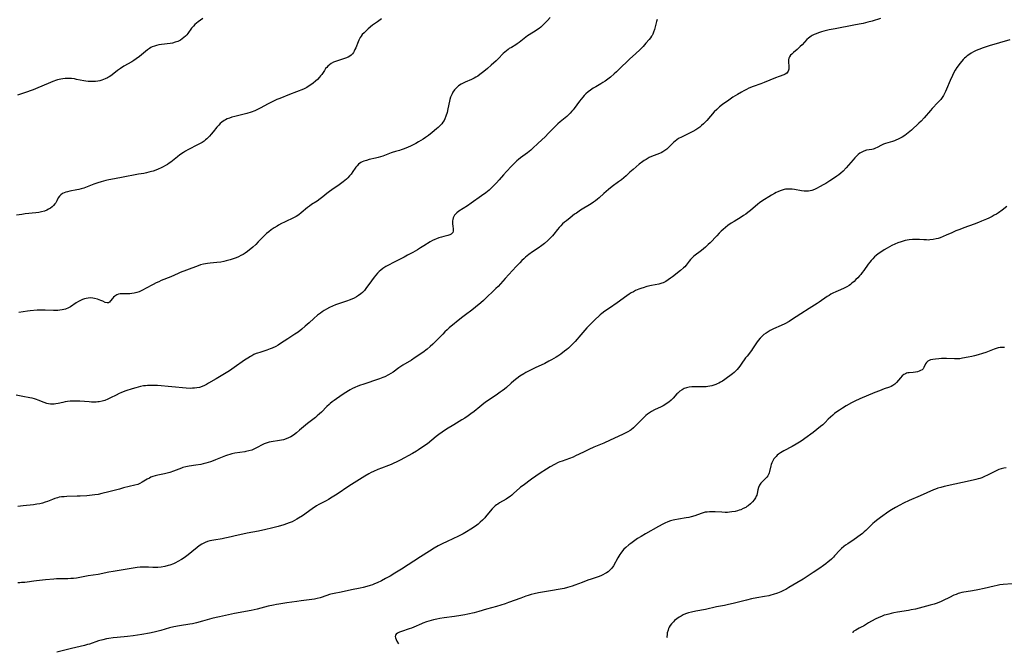
# Model space of a CAD drawing. Units: inches. Extents: x 2022226 to 2027686, y 252751 to 258175.
# Drawn here: x 2023967 to 2024249, y 252789 to 252970 of the extents above; entities that cross this region are included whole.
import ezdxf

# ---------------------------------------------------------------- set-up
doc = ezdxf.new("R2010")
doc.units = ezdxf.units.IN
doc.header["$MEASUREMENT"] = 0
doc.layers.add('c_14_T12S_R17E', color=235, linetype='Continuous')

msp = doc.modelspace()

# ---------------------------------------------------------------- linework, layer by layer
at = {"layer": 'c_14_T12S_R17E'}
for points, elevation in [([(2024249.32, 252841.45), (2024248.58, 252841.34), (2024247.86, 252841.16), (2024247.15, 252840.92), (2024246.58, 252840.67), (2024246.02, 252840.39), (2024244.11, 252839.39), (2024242.93, 252838.82), (2024242.32, 252838.57), (2024241.8, 252838.39), (2024241.28, 252838.22), (2024240.6, 252838.03), (2024239.81, 252837.84), (2024231.5, 252836.03), (2024230.61, 252835.8), (2024229.73, 252835.54), (2024229.06, 252835.29), (2024228.53, 252835.07), (2024224.65, 252833.34), (2024221.57, 252832.01), (2024219.95, 252831.28), (2024218.85, 252830.73), (2024217.61, 252830.05), (2024216.43, 252829.33), (2024215.71, 252828.86), (2024213.29, 252827.15), (2024212.2, 252826.33), (2024211.64, 252825.87), (2024211.14, 252825.43), (2024209.12, 252823.46), (2024208.65, 252823.04), (2024208.16, 252822.64), (2024207.5, 252822.12), (2024205.79, 252820.9), (2024203.93, 252819.66), (2024203.35, 252819.26), (2024202.79, 252818.83), (2024202.2, 252818.33), (2024201.68, 252817.82), (2024200.19, 252816.2), (2024199.84, 252815.83), (2024199.28, 252815.27), (2024198.73, 252814.78), (2024198.35, 252814.46), (2024197.65, 252813.91), (2024196.99, 252813.41), (2024195.95, 252812.68), (2024194.04, 252811.45), (2024191.17, 252809.53), (2024189.4, 252808.43), (2024187.13, 252807.11), (2024186.21, 252806.59), (2024185.7, 252806.33), (2024184.82, 252805.9), (2024183.81, 252805.49), (2024182.6, 252805.08), (2024181.97, 252804.9), (2024181.34, 252804.74), (2024180.12, 252804.5), (2024177.91, 252804.14), (2024176.36, 252803.84), (2024174.94, 252803.52), (2024171.17, 252802.56), (2024169.84, 252802.24), (2024168.68, 252802), (2024166.4, 252801.56), (2024163.21, 252800.83), (2024160.45, 252800.33), (2024159.22, 252800.07), (2024158.34, 252799.83), (2024157.51, 252799.54), (2024156.85, 252799.25), (2024156.24, 252798.93), (2024155.66, 252798.58), (2024155.01, 252798.13), (2024154.4, 252797.64), (2024154.03, 252797.3), (2024153.49, 252796.72), (2024153.15, 252796.25), (2024152.86, 252795.75), (2024152.66, 252795.34), (2024152.5, 252794.91), (2024152.29, 252794.1), (2024152.23, 252793.64), (2024152.2, 252793.02), (2024152.22, 252792.83)], 1082), ([(2023985.46, 252790.53), (2023981.79, 252789.65), (2023977.59, 252788.55)], 1086)]:
    msp.add_lwpolyline(points, dxfattribs=dict(at, elevation=elevation))
for points in [[(2024070.46, 252970.07, 1096), (2024069.3, 252969.23, 1096), (2024067.96, 252968.19, 1096), (2024066.72, 252967.17, 1096), (2024066.06, 252966.6, 1096), (2024065.5, 252966.07, 1096), (2024064.99, 252965.52, 1096), (2024064.67, 252965.12, 1096), (2024064.37, 252964.67, 1096), (2024063.96, 252963.91, 1096), (2024063.77, 252963.49, 1096), (2024063.1, 252961.74, 1096), (2024062.9, 252961.26, 1096), (2024062.66, 252960.75, 1096), (2024062.43, 252960.37, 1096), (2024062.16, 252960.01, 1096), (2024061.8, 252959.64, 1096), (2024061.39, 252959.32, 1096), (2024060.91, 252959.05, 1096), (2024060.21, 252958.76, 1096), (2024057.87, 252958.06, 1096), (2024057.32, 252957.86, 1096), (2024056.78, 252957.63, 1096), (2024056.04, 252957.22, 1096), (2024055.58, 252956.89, 1096), (2024055.15, 252956.51, 1096), (2024054.81, 252956.15, 1096), (2024054.5, 252955.78, 1096), (2024054.15, 252955.29, 1096), (2024053.39, 252954.12, 1096), (2024053.06, 252953.67, 1096), (2024052.74, 252953.3, 1096), (2024052.14, 252952.71, 1096), (2024051.55, 252952.17, 1096), (2024050.92, 252951.65, 1096), (2024050.23, 252951.12, 1096), (2024049.51, 252950.63, 1096), (2024049.11, 252950.39, 1096), (2024048.71, 252950.18, 1096), (2024048.14, 252949.92, 1096), (2024044.17, 252948.33, 1096), (2024041.39, 252947.24, 1096), (2024040.57, 252946.9, 1096), (2024039.81, 252946.56, 1096), (2024039.18, 252946.26, 1096), (2024038.04, 252945.68, 1096), (2024035.73, 252944.41, 1096), (2024034.8, 252943.96, 1096), (2024034.25, 252943.72, 1096), (2024033.16, 252943.3, 1096), (2024031.97, 252942.92, 1096), (2024030.78, 252942.59, 1096), (2024028.46, 252942.04, 1096), (2024027.67, 252941.83, 1096), (2024027, 252941.62, 1096), (2024026.36, 252941.38, 1096), (2024025.82, 252941.13, 1096), (2024025.43, 252940.91, 1096), (2024024.75, 252940.43, 1096), (2024024.3, 252940.02, 1096), (2024023.88, 252939.57, 1096), (2024023.38, 252938.97, 1096), (2024022.3, 252937.63, 1096), (2024021.78, 252937, 1096), (2024021.23, 252936.39, 1096), (2024020.89, 252936.03, 1096), (2024020.53, 252935.69, 1096), (2024020.13, 252935.35, 1096), (2024019.7, 252935.03, 1096), (2024019.14, 252934.65, 1096), (2024018.59, 252934.31, 1096), (2024018.01, 252934, 1096), (2024015.06, 252932.5, 1096), (2024014.43, 252932.16, 1096), (2024013.82, 252931.79, 1096), (2024012.8, 252931.09, 1096), (2024012.05, 252930.49, 1096), (2024010.67, 252929.37, 1096), (2024010.18, 252929, 1096), (2024009.69, 252928.67, 1096), (2024009.2, 252928.35, 1096), (2024008.66, 252928.03, 1096), (2024008.03, 252927.69, 1096), (2024007.38, 252927.38, 1096), (2024006.58, 252927.02, 1096), (2024005.85, 252926.72, 1096), (2024005.12, 252926.44, 1096), (2024004.61, 252926.28, 1096), (2024003.89, 252926.08, 1096), (2024003.19, 252925.92, 1096), (2024002.47, 252925.78, 1096), (2024000.97, 252925.51, 1096), (2023996.11, 252924.59, 1096), (2023992.98, 252924.05, 1096), (2023992.44, 252923.95, 1096), (2023991.56, 252923.75, 1096), (2023990.25, 252923.38, 1096), (2023989.33, 252923.08, 1096), (2023988.16, 252922.65, 1096), (2023985.79, 252921.74, 1096), (2023985.27, 252921.56, 1096), (2023984.54, 252921.33, 1096), (2023983.82, 252921.13, 1096), (2023983.32, 252921.01, 1096), (2023981.27, 252920.65, 1096), (2023980.65, 252920.51, 1096), (2023980.17, 252920.38, 1096), (2023979.65, 252920.2, 1096), (2023979.18, 252919.98, 1096), (2023978.66, 252919.64, 1096), (2023978.3, 252919.28, 1096), (2023977.97, 252918.78, 1096), (2023977.53, 252917.88, 1096), (2023977.24, 252917.36, 1096), (2023977, 252917.02, 1096), (2023976.62, 252916.58, 1096), (2023976.19, 252916.17, 1096), (2023975.7, 252915.81, 1096), (2023975.21, 252915.5, 1096), (2023974.69, 252915.23, 1096), (2023973.98, 252914.94, 1096), (2023973.19, 252914.71, 1096), (2023972.36, 252914.54, 1096), (2023971.51, 252914.42, 1096), (2023968.54, 252914.16, 1096), (2023967.58, 252914.03, 1096), (2023966.01, 252913.76, 1096)], [(2024019.33, 252970.1, 1098), (2024018.05, 252969.21, 1098), (2024017.55, 252968.83, 1098), (2024017.08, 252968.41, 1098), (2024016.64, 252967.96, 1098), (2024016.42, 252967.7, 1098), (2024016.13, 252967.33, 1098), (2024015.05, 252965.87, 1098), (2024014.75, 252965.49, 1098), (2024014.36, 252965.06, 1098), (2024013.93, 252964.66, 1098), (2024013.47, 252964.3, 1098), (2024012.97, 252963.98, 1098), (2024012.57, 252963.77, 1098), (2024012.16, 252963.59, 1098), (2024011.43, 252963.32, 1098), (2024010.68, 252963.12, 1098), (2024009.98, 252962.98, 1098), (2024007.51, 252962.7, 1098), (2024006.72, 252962.57, 1098), (2024006.09, 252962.42, 1098), (2024005.47, 252962.23, 1098), (2024004.88, 252962, 1098), (2024004.47, 252961.79, 1098), (2024004.05, 252961.53, 1098), (2024003.5, 252961.13, 1098), (2024001.24, 252959.29, 1098), (2024000.25, 252958.55, 1098), (2023999.62, 252958.12, 1098), (2023998.99, 252957.73, 1098), (2023996.77, 252956.47, 1098), (2023995.76, 252955.84, 1098), (2023994.9, 252955.22, 1098), (2023993.39, 252954.02, 1098), (2023992.73, 252953.55, 1098), (2023992.39, 252953.33, 1098), (2023992.05, 252953.13, 1098), (2023991.43, 252952.83, 1098), (2023990.93, 252952.63, 1098), (2023990.41, 252952.46, 1098), (2023989.88, 252952.31, 1098), (2023989.33, 252952.2, 1098), (2023988.65, 252952.11, 1098), (2023987.9, 252952.05, 1098), (2023987.2, 252952.05, 1098), (2023986.5, 252952.09, 1098), (2023985.89, 252952.16, 1098), (2023985.29, 252952.26, 1098), (2023983.2, 252952.7, 1098), (2023982.58, 252952.82, 1098), (2023981.72, 252952.93, 1098), (2023980.86, 252952.99, 1098), (2023980.43, 252952.99, 1098), (2023979.97, 252952.97, 1098), (2023979.32, 252952.89, 1098), (2023978.68, 252952.77, 1098), (2023977.79, 252952.54, 1098), (2023977.47, 252952.44, 1098), (2023976.44, 252952.08, 1098), (2023975.08, 252951.55, 1098), (2023972.14, 252950.31, 1098), (2023970.76, 252949.75, 1098), (2023968.33, 252948.85, 1098), (2023966.34, 252948.17, 1098)], [(2024213.29, 252970.13, 1090), (2024210.93, 252969.41, 1090), (2024209.74, 252969.08, 1090), (2024208.37, 252968.74, 1090), (2024207.22, 252968.49, 1090), (2024205.72, 252968.19, 1090), (2024200.31, 252967.2, 1090), (2024198.65, 252966.87, 1090), (2024197.13, 252966.5, 1090), (2024196.44, 252966.31, 1090), (2024195.54, 252966.02, 1090), (2024194.92, 252965.79, 1090), (2024194.33, 252965.53, 1090), (2024193.74, 252965.24, 1090), (2024193.43, 252965.05, 1090), (2024193.06, 252964.81, 1090), (2024192.72, 252964.54, 1090), (2024192.25, 252964.1, 1090), (2024190.91, 252962.62, 1090), (2024190.36, 252962.08, 1090), (2024189.45, 252961.28, 1090), (2024188.38, 252960.38, 1090), (2024187.91, 252959.95, 1090), (2024187.59, 252959.62, 1090), (2024187.26, 252959.19, 1090), (2024187.04, 252958.74, 1090), (2024186.96, 252958.3, 1090), (2024186.95, 252957.83, 1090), (2024187.1, 252956.27, 1090), (2024187.1, 252955.94, 1090), (2024187.07, 252955.62, 1090), (2024186.9, 252955.05, 1090), (2024186.5, 252954.5, 1090), (2024186.08, 252954.21, 1090), (2024185.66, 252954.03, 1090), (2024184.36, 252953.57, 1090), (2024183.29, 252953.15, 1090), (2024180.02, 252951.79, 1090), (2024179.09, 252951.43, 1090), (2024176.86, 252950.64, 1090), (2024175.61, 252950.14, 1090), (2024174.95, 252949.84, 1090), (2024174.22, 252949.46, 1090), (2024173.5, 252949.06, 1090), (2024172.41, 252948.41, 1090), (2024171.08, 252947.56, 1090), (2024169.88, 252946.75, 1090), (2024168.1, 252945.47, 1090), (2024167.25, 252944.8, 1090), (2024166.46, 252944.09, 1090), (2024165.75, 252943.37, 1090), (2024163.59, 252940.96, 1090), (2024162.67, 252940, 1090), (2024162.12, 252939.49, 1090), (2024161.57, 252939.03, 1090), (2024160.99, 252938.6, 1090), (2024160.47, 252938.25, 1090), (2024159.59, 252937.74, 1090), (2024158.5, 252937.2, 1090), (2024156.32, 252936.19, 1090), (2024155.48, 252935.73, 1090), (2024155.01, 252935.42, 1090), (2024154.51, 252935.03, 1090), (2024154.17, 252934.73, 1090), (2024153.84, 252934.4, 1090), (2024152.62, 252933.14, 1090), (2024152.19, 252932.74, 1090), (2024151.59, 252932.28, 1090), (2024150.99, 252931.91, 1090), (2024150.55, 252931.69, 1090), (2024150.1, 252931.51, 1090), (2024148.5, 252930.93, 1090), (2024147.82, 252930.63, 1090), (2024147.13, 252930.29, 1090), (2024146.2, 252929.78, 1090), (2024145.68, 252929.46, 1090), (2024145.27, 252929.18, 1090), (2024144.29, 252928.42, 1090), (2024142.51, 252926.92, 1090), (2024141.6, 252926.11, 1090), (2024140.52, 252925.1, 1090), (2024139.85, 252924.51, 1090), (2024139.17, 252923.94, 1090), (2024138.37, 252923.33, 1090), (2024136.56, 252922, 1090), (2024135.44, 252921.12, 1090), (2024134.16, 252920.02, 1090), (2024132.79, 252918.79, 1090), (2024132.27, 252918.35, 1090), (2024131.74, 252917.93, 1090), (2024131.2, 252917.53, 1090), (2024130.54, 252917.09, 1090), (2024127.49, 252915.22, 1090), (2024126.26, 252914.41, 1090), (2024125.77, 252914.06, 1090), (2024124.45, 252913.06, 1090), (2024123.4, 252912.21, 1090), (2024122.86, 252911.76, 1090), (2024122.34, 252911.28, 1090), (2024121.83, 252910.77, 1090), (2024121.35, 252910.25, 1090), (2024120.9, 252909.7, 1090), (2024119.82, 252908.34, 1090), (2024119.45, 252907.89, 1090), (2024119.06, 252907.46, 1090), (2024118.61, 252906.98, 1090), (2024118.13, 252906.52, 1090), (2024117.18, 252905.7, 1090), (2024116.35, 252905.06, 1090), (2024115.3, 252904.32, 1090), (2024113.7, 252903.27, 1090), (2024112.62, 252902.51, 1090), (2024111.73, 252901.8, 1090), (2024111.21, 252901.33, 1090), (2024110.7, 252900.84, 1090), (2024110.04, 252900.16, 1090), (2024109.08, 252899.13, 1090), (2024105.91, 252895.61, 1090), (2024103.85, 252893.35, 1090), (2024103.26, 252892.75, 1090), (2024102.68, 252892.19, 1090), (2024100.47, 252890.09, 1090), (2024099.65, 252889.33, 1090), (2024098.92, 252888.67, 1090), (2024097.4, 252887.41, 1090), (2024096.38, 252886.61, 1090), (2024094.54, 252885.24, 1090), (2024093.43, 252884.38, 1090), (2024089.9, 252881.47, 1090), (2024089.25, 252880.91, 1090), (2024088.63, 252880.33, 1090), (2024088.03, 252879.74, 1090), (2024085.98, 252877.58, 1090), (2024085.23, 252876.83, 1090), (2024084.46, 252876.13, 1090), (2024083.54, 252875.37, 1090), (2024082.34, 252874.49, 1090), (2024080.17, 252873.03, 1090), (2024079.04, 252872.29, 1090), (2024076.6, 252870.78, 1090), (2024075.49, 252870.04, 1090), (2024073.79, 252868.85, 1090), (2024073.15, 252868.44, 1090), (2024072.53, 252868.08, 1090), (2024071.42, 252867.51, 1090), (2024070.86, 252867.25, 1090), (2024069.91, 252866.86, 1090), (2024068.53, 252866.39, 1090), (2024066.55, 252865.78, 1090), (2024065.14, 252865.32, 1090), (2024064.5, 252865.09, 1090), (2024063.75, 252864.8, 1090), (2024062.89, 252864.43, 1090), (2024062.21, 252864.11, 1090), (2024061.55, 252863.78, 1090), (2024061.01, 252863.47, 1090), (2024060.26, 252863.01, 1090), (2024059.25, 252862.34, 1090), (2024056.95, 252860.72, 1090), (2024056.37, 252860.29, 1090), (2024055.81, 252859.85, 1090), (2024055.51, 252859.6, 1090), (2024054.86, 252858.99, 1090), (2024053.28, 252857.37, 1090), (2024052.73, 252856.84, 1090), (2024052.11, 252856.28, 1090), (2024051.6, 252855.86, 1090), (2024049.35, 252854.11, 1090), (2024047.06, 252852.16, 1090), (2024046.19, 252851.44, 1090), (2024045.3, 252850.78, 1090), (2024044.53, 252850.3, 1090), (2024043.88, 252849.96, 1090), (2024043.19, 252849.69, 1090), (2024042.4, 252849.46, 1090), (2024041.83, 252849.33, 1090), (2024041.25, 252849.23, 1090), (2024038.89, 252848.87, 1090), (2024038.31, 252848.75, 1090), (2024037.75, 252848.59, 1090), (2024036.93, 252848.27, 1090), (2024036.52, 252848.07, 1090), (2024034.68, 252847.09, 1090), (2024034.15, 252846.84, 1090), (2024033.35, 252846.51, 1090), (2024032.53, 252846.25, 1090), (2024031.69, 252846.04, 1090), (2024031.35, 252845.97, 1090), (2024028.48, 252845.58, 1090), (2024027.69, 252845.42, 1090), (2024027.06, 252845.25, 1090), (2024026.44, 252845.05, 1090), (2024025.82, 252844.83, 1090), (2024024.88, 252844.45, 1090), (2024022.99, 252843.66, 1090), (2024022.28, 252843.39, 1090), (2024021.58, 252843.15, 1090), (2024020.88, 252842.93, 1090), (2024020.18, 252842.74, 1090), (2024019.47, 252842.56, 1090), (2024018.74, 252842.41, 1090), (2024017.31, 252842.15, 1090), (2024015.4, 252841.84, 1090), (2024014.52, 252841.67, 1090), (2024013.67, 252841.46, 1090), (2024013.22, 252841.32, 1090), (2024012.5, 252841.05, 1090), (2024010.99, 252840.45, 1090), (2024009.86, 252840.05, 1090), (2024009.12, 252839.84, 1090), (2024008.37, 252839.66, 1090), (2024006.49, 252839.26, 1090), (2024005.75, 252839.09, 1090), (2024005.02, 252838.88, 1090), (2024004.51, 252838.69, 1090), (2024004.04, 252838.49, 1090), (2024003.42, 252838.16, 1090), (2024001.95, 252837.26, 1090), (2024001.33, 252836.91, 1090), (2024000.71, 252836.64, 1090), (2023999.92, 252836.4, 1090), (2023996.6, 252835.63, 1090), (2023995.46, 252835.34, 1090), (2023992.43, 252834.52, 1090), (2023990.47, 252834.03, 1090), (2023989.36, 252833.8, 1090), (2023988.39, 252833.65, 1090), (2023986.15, 252833.43, 1090), (2023984.21, 252833.29, 1090), (2023983.33, 252833.25, 1090), (2023980.42, 252833.17, 1090), (2023979.66, 252833.14, 1090), (2023978.92, 252833.07, 1090), (2023978.19, 252832.97, 1090), (2023977.71, 252832.86, 1090), (2023977.35, 252832.75, 1090), (2023977.01, 252832.64, 1090), (2023976.28, 252832.35, 1090), (2023974.86, 252831.77, 1090), (2023974.17, 252831.53, 1090), (2023973.47, 252831.32, 1090), (2023972.68, 252831.14, 1090), (2023971.88, 252830.99, 1090), (2023970.85, 252830.84, 1090), (2023967.91, 252830.53, 1090), (2023966.44, 252830.35, 1090)], [(2024118.8, 252970.45, 1094), (2024117.96, 252969.53, 1094), (2024117.08, 252968.63, 1094), (2024116.64, 252968.2, 1094), (2024116.05, 252967.66, 1094), (2024115.62, 252967.3, 1094), (2024115.16, 252966.96, 1094), (2024114.73, 252966.67, 1094), (2024112.78, 252965.49, 1094), (2024112.32, 252965.18, 1094), (2024111.79, 252964.79, 1094), (2024109.88, 252963.23, 1094), (2024109.35, 252962.84, 1094), (2024108.94, 252962.58, 1094), (2024107.69, 252961.88, 1094), (2024107.07, 252961.52, 1094), (2024106.73, 252961.29, 1094), (2024106.25, 252960.92, 1094), (2024105.78, 252960.51, 1094), (2024105.33, 252960.08, 1094), (2024103.88, 252958.61, 1094), (2024103.27, 252958.02, 1094), (2024101.91, 252956.75, 1094), (2024100.81, 252955.81, 1094), (2024099.81, 252955, 1094), (2024098.62, 252954.07, 1094), (2024098.06, 252953.66, 1094), (2024097.51, 252953.3, 1094), (2024097.03, 252953.04, 1094), (2024096.26, 252952.67, 1094), (2024094.46, 252951.92, 1094), (2024093.86, 252951.64, 1094), (2024093.28, 252951.34, 1094), (2024092.55, 252950.86, 1094), (2024092.03, 252950.42, 1094), (2024091.64, 252950, 1094), (2024091.41, 252949.72, 1094), (2024090.95, 252949.01, 1094), (2024090.73, 252948.6, 1094), (2024090.53, 252948.18, 1094), (2024090.28, 252947.58, 1094), (2024090.07, 252946.96, 1094), (2024089.94, 252946.44, 1094), (2024089.5, 252944.22, 1094), (2024089.24, 252943.19, 1094), (2024088.91, 252942.15, 1094), (2024088.62, 252941.43, 1094), (2024088.38, 252940.95, 1094), (2024088.09, 252940.46, 1094), (2024087.75, 252939.99, 1094), (2024087.45, 252939.64, 1094), (2024087.13, 252939.31, 1094), (2024086.68, 252938.89, 1094), (2024086.2, 252938.49, 1094), (2024085, 252937.51, 1094), (2024083.92, 252936.66, 1094), (2024083.11, 252936.07, 1094), (2024082.4, 252935.58, 1094), (2024081.11, 252934.78, 1094), (2024080.36, 252934.36, 1094), (2024079.41, 252933.87, 1094), (2024078.82, 252933.59, 1094), (2024077.44, 252932.98, 1094), (2024076.65, 252932.67, 1094), (2024076.14, 252932.49, 1094), (2024075.63, 252932.35, 1094), (2024074.54, 252932.06, 1094), (2024073.57, 252931.78, 1094), (2024073.24, 252931.66, 1094), (2024070.89, 252930.72, 1094), (2024070.17, 252930.48, 1094), (2024069.55, 252930.3, 1094), (2024068.77, 252930.1, 1094), (2024066.93, 252929.7, 1094), (2024066.15, 252929.5, 1094), (2024065.41, 252929.26, 1094), (2024064.91, 252929.05, 1094), (2024064.53, 252928.84, 1094), (2024063.89, 252928.37, 1094), (2024063.5, 252927.97, 1094), (2024063.14, 252927.54, 1094), (2024062.96, 252927.29, 1094), (2024062.28, 252926.29, 1094), (2024061.79, 252925.59, 1094), (2024061.34, 252925.04, 1094), (2024060.86, 252924.51, 1094), (2024060.44, 252924.11, 1094), (2024059.99, 252923.73, 1094), (2024059.53, 252923.36, 1094), (2024058.36, 252922.51, 1094), (2024056.27, 252921.06, 1094), (2024055.65, 252920.61, 1094), (2024054.81, 252919.96, 1094), (2024053.66, 252919.01, 1094), (2024052.94, 252918.44, 1094), (2024052.04, 252917.81, 1094), (2024050.44, 252916.81, 1094), (2024049.86, 252916.42, 1094), (2024049.35, 252916.02, 1094), (2024047.52, 252914.47, 1094), (2024046.78, 252913.91, 1094), (2024046.07, 252913.46, 1094), (2024045.45, 252913.12, 1094), (2024042.68, 252911.8, 1094), (2024041.85, 252911.38, 1094), (2024041.03, 252910.94, 1094), (2024040.58, 252910.67, 1094), (2024039.8, 252910.18, 1094), (2024038.95, 252909.58, 1094), (2024038.27, 252909.06, 1094), (2024037.6, 252908.52, 1094), (2024036.86, 252907.85, 1094), (2024036.33, 252907.32, 1094), (2024035.19, 252906.12, 1094), (2024034.53, 252905.44, 1094), (2024033.67, 252904.66, 1094), (2024032.12, 252903.38, 1094), (2024031.49, 252902.92, 1094), (2024030.92, 252902.55, 1094), (2024030.26, 252902.21, 1094), (2024029.58, 252901.9, 1094), (2024028.88, 252901.62, 1094), (2024027.21, 252901.02, 1094), (2024026.07, 252900.68, 1094), (2024025.32, 252900.5, 1094), (2024024.52, 252900.36, 1094), (2024023.4, 252900.23, 1094), (2024021.42, 252900.04, 1094), (2024020.67, 252899.95, 1094), (2024020.11, 252899.87, 1094), (2024019.56, 252899.76, 1094), (2024018.71, 252899.54, 1094), (2024017.97, 252899.3, 1094), (2024017.24, 252899.03, 1094), (2024012.87, 252897.34, 1094), (2024012.29, 252897.1, 1094), (2024010.21, 252896.17, 1094), (2024007.46, 252895.06, 1094), (2024006.73, 252894.74, 1094), (2024006, 252894.39, 1094), (2024005.15, 252893.96, 1094), (2024002.94, 252892.74, 1094), (2024002.29, 252892.4, 1094), (2024001.71, 252892.11, 1094), (2024001.14, 252891.86, 1094), (2024000.43, 252891.61, 1094), (2023999.71, 252891.43, 1094), (2023998.99, 252891.31, 1094), (2023998.44, 252891.26, 1094), (2023997.61, 252891.24, 1094), (2023996.24, 252891.26, 1094), (2023995.67, 252891.22, 1094), (2023995.17, 252891.12, 1094), (2023994.71, 252890.96, 1094), (2023994.41, 252890.8, 1094), (2023994.13, 252890.6, 1094), (2023993.79, 252890.28, 1094), (2023993.49, 252889.93, 1094), (2023992.92, 252889.21, 1094), (2023992.59, 252888.87, 1094), (2023992.3, 252888.69, 1094), (2023991.92, 252888.64, 1094), (2023991.38, 252888.79, 1094), (2023990.73, 252889.11, 1094), (2023990.13, 252889.38, 1094), (2023989.18, 252889.73, 1094), (2023988.38, 252889.94, 1094), (2023987.83, 252890.04, 1094), (2023987.26, 252890.09, 1094), (2023986.56, 252890.06, 1094), (2023985.97, 252889.96, 1094), (2023985.45, 252889.82, 1094), (2023984.94, 252889.64, 1094), (2023984.14, 252889.27, 1094), (2023983.73, 252889.05, 1094), (2023983.1, 252888.67, 1094), (2023981.45, 252887.57, 1094), (2023980.85, 252887.22, 1094), (2023980.05, 252886.87, 1094), (2023979.56, 252886.73, 1094), (2023979.05, 252886.63, 1094), (2023978.38, 252886.55, 1094), (2023977.87, 252886.51, 1094), (2023977.35, 252886.5, 1094), (2023976.58, 252886.51, 1094), (2023974.22, 252886.6, 1094), (2023973.47, 252886.6, 1094), (2023971.95, 252886.54, 1094), (2023969.97, 252886.38, 1094), (2023969.14, 252886.3, 1094), (2023967.91, 252886.13, 1094), (2023966.64, 252885.92, 1094)], [(2024149.39, 252969.89, 1092), (2024149.2, 252969.31, 1092), (2024148.62, 252966.97, 1092), (2024148.38, 252966.23, 1092), (2024148.14, 252965.68, 1092), (2024147.93, 252965.3, 1092), (2024147.77, 252965.04, 1092), (2024147.45, 252964.58, 1092), (2024147.1, 252964.14, 1092), (2024146.15, 252963.04, 1092), (2024145.35, 252962.15, 1092), (2024144.4, 252961.18, 1092), (2024143.32, 252960.14, 1092), (2024141.45, 252958.47, 1092), (2024140.77, 252957.83, 1092), (2024139.11, 252956.2, 1092), (2024137.72, 252954.88, 1092), (2024137.05, 252954.27, 1092), (2024136.02, 252953.37, 1092), (2024135.27, 252952.77, 1092), (2024134.5, 252952.21, 1092), (2024133.88, 252951.8, 1092), (2024133.24, 252951.41, 1092), (2024131.8, 252950.61, 1092), (2024131.04, 252950.17, 1092), (2024130.27, 252949.64, 1092), (2024129.61, 252949.11, 1092), (2024128.99, 252948.53, 1092), (2024128.54, 252948.06, 1092), (2024128.1, 252947.58, 1092), (2024127.62, 252947, 1092), (2024127.18, 252946.44, 1092), (2024125.67, 252944.38, 1092), (2024125.35, 252943.96, 1092), (2024125.01, 252943.55, 1092), (2024124.53, 252943.01, 1092), (2024124.02, 252942.5, 1092), (2024123.56, 252942.09, 1092), (2024121.65, 252940.54, 1092), (2024120.95, 252939.92, 1092), (2024120.27, 252939.27, 1092), (2024118.33, 252937.3, 1092), (2024117.3, 252936.28, 1092), (2024115.34, 252934.38, 1092), (2024113.72, 252932.87, 1092), (2024113.19, 252932.41, 1092), (2024112.26, 252931.66, 1092), (2024110.29, 252930.2, 1092), (2024109.67, 252929.73, 1092), (2024109.19, 252929.33, 1092), (2024108.71, 252928.9, 1092), (2024107.68, 252927.87, 1092), (2024106.25, 252926.33, 1092), (2024105.37, 252925.34, 1092), (2024104.16, 252923.91, 1092), (2024103.42, 252923.08, 1092), (2024102.62, 252922.26, 1092), (2024101.94, 252921.6, 1092), (2024101.29, 252921, 1092), (2024100.35, 252920.21, 1092), (2024099.15, 252919.31, 1092), (2024096.18, 252917.21, 1092), (2024095.14, 252916.48, 1092), (2024092.67, 252914.91, 1092), (2024092.03, 252914.42, 1092), (2024091.7, 252914.11, 1092), (2024091.43, 252913.8, 1092), (2024091.22, 252913.46, 1092), (2024091.03, 252913.03, 1092), (2024090.91, 252912.57, 1092), (2024090.85, 252912.22, 1092), (2024090.82, 252911.76, 1092), (2024090.82, 252911.31, 1092), (2024090.87, 252910.6, 1092), (2024090.96, 252909.9, 1092), (2024090.98, 252909.56, 1092), (2024090.97, 252909.25, 1092), (2024090.86, 252908.85, 1092), (2024090.64, 252908.53, 1092), (2024090.39, 252908.32, 1092), (2024090.02, 252908.13, 1092), (2024089.52, 252907.97, 1092), (2024088.31, 252907.69, 1092), (2024087.63, 252907.52, 1092), (2024086.94, 252907.32, 1092), (2024086.24, 252907.06, 1092), (2024085.73, 252906.85, 1092), (2024085.05, 252906.52, 1092), (2024084.39, 252906.14, 1092), (2024082.65, 252905, 1092), (2024081.7, 252904.4, 1092), (2024080.8, 252903.87, 1092), (2024079.42, 252903.09, 1092), (2024077.96, 252902.3, 1092), (2024076.95, 252901.77, 1092), (2024074.1, 252900.36, 1092), (2024072.34, 252899.42, 1092), (2024071.73, 252899.07, 1092), (2024071.14, 252898.7, 1092), (2024070.88, 252898.52, 1092), (2024070.31, 252898.07, 1092), (2024069.83, 252897.64, 1092), (2024069.38, 252897.18, 1092), (2024068.88, 252896.61, 1092), (2024068.41, 252896.03, 1092), (2024067.61, 252894.95, 1092), (2024066.05, 252892.77, 1092), (2024065.64, 252892.26, 1092), (2024065.43, 252892.02, 1092), (2024065.07, 252891.67, 1092), (2024064.58, 252891.26, 1092), (2024063.86, 252890.75, 1092), (2024063.29, 252890.4, 1092), (2024062.63, 252890.05, 1092), (2024061.95, 252889.73, 1092), (2024061.25, 252889.44, 1092), (2024060.71, 252889.24, 1092), (2024058.48, 252888.52, 1092), (2024057.32, 252888.11, 1092), (2024056.44, 252887.75, 1092), (2024055.61, 252887.37, 1092), (2024054.7, 252886.87, 1092), (2024054.07, 252886.48, 1092)], [(2024250.35, 252964.07, 1088), (2024244.43, 252962.31, 1088), (2024242.72, 252961.75, 1088), (2024241.46, 252961.27, 1088), (2024240.71, 252960.94, 1088), (2024239.96, 252960.57, 1088), (2024239.25, 252960.17, 1088), (2024238.57, 252959.74, 1088), (2024238.12, 252959.42, 1088), (2024237.72, 252959.1, 1088), (2024237.33, 252958.76, 1088), (2024236.94, 252958.37, 1088), (2024236.58, 252957.96, 1088), (2024236.03, 252957.28, 1088), (2024235.52, 252956.58, 1088), (2024235.2, 252956.09, 1088), (2024234.73, 252955.3, 1088), (2024234.26, 252954.44, 1088), (2024233.94, 252953.8, 1088), (2024233.3, 252952.36, 1088), (2024232.26, 252949.88, 1088), (2024231.97, 252949.26, 1088), (2024231.67, 252948.66, 1088), (2024231.34, 252948.08, 1088), (2024230.99, 252947.53, 1088), (2024230.57, 252946.97, 1088), (2024230.12, 252946.43, 1088), (2024229.76, 252946.03, 1088), (2024228.13, 252944.36, 1088), (2024227.62, 252943.81, 1088), (2024225.82, 252941.69, 1088), (2024224.95, 252940.76, 1088), (2024224.34, 252940.18, 1088), (2024222.16, 252938.17, 1088), (2024221.22, 252937.36, 1088), (2024220.74, 252936.99, 1088), (2024220.24, 252936.63, 1088), (2024219.5, 252936.16, 1088), (2024218.93, 252935.83, 1088), (2024218.35, 252935.53, 1088), (2024217.73, 252935.25, 1088), (2024217.3, 252935.08, 1088), (2024216.77, 252934.91, 1088), (2024215.44, 252934.54, 1088), (2024214.8, 252934.34, 1088), (2024214.18, 252934.1, 1088), (2024213.64, 252933.86, 1088), (2024212.34, 252933.18, 1088), (2024211.87, 252932.95, 1088), (2024211.52, 252932.8, 1088), (2024211.2, 252932.69, 1088), (2024210.83, 252932.61, 1088), (2024209.27, 252932.38, 1088), (2024208.56, 252932.18, 1088), (2024207.96, 252931.89, 1088), (2024207.4, 252931.53, 1088), (2024206.97, 252931.18, 1088), (2024206.54, 252930.8, 1088), (2024205.99, 252930.25, 1088), (2024205.46, 252929.67, 1088), (2024203.46, 252927.36, 1088), (2024202.61, 252926.43, 1088), (2024201.95, 252925.8, 1088), (2024201.41, 252925.35, 1088), (2024200.85, 252924.93, 1088), (2024200.14, 252924.46, 1088), (2024198.85, 252923.62, 1088), (2024197.63, 252922.86, 1088), (2024197.1, 252922.55, 1088), (2024195.83, 252921.88, 1088), (2024195.17, 252921.55, 1088), (2024194.41, 252921.19, 1088), (2024193.64, 252920.9, 1088), (2024193.2, 252920.78, 1088), (2024192.74, 252920.7, 1088), (2024192.1, 252920.66, 1088), (2024191.45, 252920.69, 1088), (2024190.68, 252920.77, 1088), (2024188.68, 252921.14, 1088), (2024188.03, 252921.23, 1088), (2024187.37, 252921.27, 1088), (2024186.77, 252921.26, 1088), (2024186.16, 252921.2, 1088), (2024185.79, 252921.13, 1088), (2024185.17, 252920.98, 1088), (2024184.56, 252920.77, 1088), (2024183.9, 252920.48, 1088), (2024183.46, 252920.26, 1088), (2024183.01, 252920.02, 1088), (2024182.13, 252919.51, 1088), (2024179.38, 252917.79, 1088), (2024178.72, 252917.33, 1088), (2024178.25, 252916.96, 1088), (2024176.1, 252915.14, 1088), (2024175.34, 252914.53, 1088), (2024174.77, 252914.11, 1088), (2024174.13, 252913.67, 1088), (2024173.47, 252913.25, 1088), (2024171.39, 252912.02, 1088), (2024170.61, 252911.52, 1088), (2024169.66, 252910.83, 1088), (2024168.93, 252910.25, 1088), (2024168.32, 252909.73, 1088), (2024167.72, 252909.19, 1088), (2024167.13, 252908.62, 1088), (2024166.44, 252907.92, 1088), (2024164.55, 252905.91, 1088), (2024164.01, 252905.38, 1088), (2024163.23, 252904.65, 1088), (2024162.65, 252904.15, 1088), (2024162.07, 252903.67, 1088), (2024159.92, 252902.04, 1088), (2024159.43, 252901.62, 1088), (2024158.92, 252901.09, 1088), (2024158.59, 252900.65, 1088), (2024157.98, 252899.81, 1088), (2024157.68, 252899.43, 1088), (2024157.29, 252899.01, 1088), (2024156.95, 252898.67, 1088), (2024156.1, 252897.96, 1088), (2024153.81, 252896.17, 1088), (2024153.19, 252895.7, 1088), (2024152.56, 252895.26, 1088), (2024151.83, 252894.81, 1088), (2024151.07, 252894.44, 1088), (2024150.69, 252894.3, 1088), (2024149.86, 252894.06, 1088), (2024147.76, 252893.62, 1088), (2024146.43, 252893.32, 1088), (2024145.35, 252893, 1088), (2024144.98, 252892.88, 1088), (2024144.1, 252892.55, 1088), (2024143.24, 252892.17, 1088), (2024142.61, 252891.85, 1088), (2024142, 252891.5, 1088), (2024141.41, 252891.12, 1088), (2024140.75, 252890.68, 1088), (2024137.96, 252888.7, 1088), (2024135.73, 252887.17, 1088), (2024134.43, 252886.25, 1088), (2024133.6, 252885.65, 1088), (2024133.12, 252885.28, 1088), (2024132.66, 252884.88, 1088), (2024131.77, 252884.04, 1088), (2024130.41, 252882.66, 1088), (2024129.31, 252881.49, 1088), (2024127.56, 252879.53, 1088), (2024125.94, 252877.63, 1088), (2024125.47, 252877.11, 1088), (2024124.82, 252876.43, 1088), (2024123.98, 252875.66, 1088), (2024123.52, 252875.29, 1088), (2024122.87, 252874.8, 1088), (2024121.79, 252874.01, 1088), (2024120.94, 252873.41, 1088), (2024120.51, 252873.13, 1088), (2024119.85, 252872.72, 1088), (2024119.16, 252872.34, 1088), (2024118.38, 252871.92, 1088), (2024117.22, 252871.34, 1088), (2024114.44, 252870.05, 1088), (2024113.14, 252869.4, 1088), (2024111.81, 252868.69, 1088), (2024111.2, 252868.33, 1088), (2024110.1, 252867.65, 1088), (2024109.21, 252867.03, 1088), (2024108.39, 252866.38, 1088), (2024107.6, 252865.69, 1088), (2024106.23, 252864.45, 1088), (2024105.65, 252863.96, 1088), (2024105.02, 252863.45, 1088), (2024104.49, 252863.05, 1088), (2024103.35, 252862.25, 1088), (2024100.54, 252860.37, 1088), (2024099.81, 252859.85, 1088), (2024098.63, 252858.92, 1088), (2024097.02, 252857.58, 1088), (2024096.04, 252856.84, 1088), (2024095.3, 252856.31, 1088), (2024094.3, 252855.64, 1088), (2024093.48, 252855.13, 1088), (2024091.15, 252853.73, 1088), (2024089.12, 252852.44, 1088), (2024087.88, 252851.64, 1088), (2024086.89, 252850.94, 1088), (2024086.15, 252850.38, 1088), (2024083.61, 252848.33, 1088), (2024082.32, 252847.38, 1088), (2024081.08, 252846.54, 1088), (2024080.51, 252846.18, 1088), (2024079.36, 252845.5, 1088), (2024075.86, 252843.62, 1088), (2024074.68, 252843.03, 1088), (2024074.06, 252842.73, 1088), (2024073.3, 252842.39, 1088), (2024072.51, 252842.08, 1088), (2024070.47, 252841.32, 1088), (2024069.4, 252840.9, 1088), (2024068.17, 252840.36, 1088), (2024067.55, 252840.05, 1088), (2024066.82, 252839.66, 1088), (2024065.68, 252839, 1088), (2024065, 252838.56, 1088), (2024061.16, 252836.11, 1088), (2024057.76, 252833.87, 1088), (2024056.36, 252832.98, 1088), (2024055.29, 252832.34, 1088), (2024054.66, 252831.99, 1088), (2024052.58, 252830.86, 1088), (2024051.93, 252830.48, 1088), (2024050.67, 252829.65, 1088), (2024047.84, 252827.7, 1088), (2024046.7, 252826.96, 1088), (2024046.25, 252826.68, 1088), (2024045.57, 252826.32, 1088), (2024044.88, 252825.98, 1088), (2024044.05, 252825.62, 1088), (2024043.32, 252825.34, 1088), (2024042.51, 252825.08, 1088), (2024040.95, 252824.64, 1088), (2024039.03, 252824.14, 1088), (2024037.39, 252823.74, 1088), (2024035.29, 252823.29, 1088), (2024032.08, 252822.69, 1088), (2024030.82, 252822.44, 1088), (2024029.49, 252822.14, 1088), (2024026.62, 252821.43, 1088), (2024025.66, 252821.22, 1088), (2024024.9, 252821.07, 1088), (2024022.47, 252820.69, 1088), (2024021.37, 252820.47, 1088), (2024020.7, 252820.29, 1088), (2024020.05, 252820.06, 1088), (2024019.78, 252819.95, 1088), (2024019.03, 252819.54, 1088), (2024018.31, 252819.06, 1088), (2024017.71, 252818.59, 1088), (2024016.23, 252817.33, 1088), (2024015.14, 252816.44, 1088), (2024014.43, 252815.92, 1088), (2024013.7, 252815.42, 1088), (2024013.28, 252815.16, 1088), (2024012.22, 252814.57, 1088), (2024011.48, 252814.2, 1088), (2024010.93, 252813.95, 1088), (2024009.88, 252813.55, 1088), (2024009.39, 252813.38, 1088), (2024008.49, 252813.13, 1088), (2024007.4, 252812.92, 1088), (2024006.47, 252812.85, 1088), (2024005.74, 252812.84, 1088), (2024005.01, 252812.87, 1088), (2024003.78, 252812.95, 1088), (2024002.67, 252812.98, 1088), (2024002.06, 252812.96, 1088), (2024001.45, 252812.93, 1088), (2024000.51, 252812.82, 1088), (2023993.66, 252811.75, 1088), (2023992.47, 252811.53, 1088), (2023989.37, 252810.89, 1088), (2023986.48, 252810.43, 1088), (2023983.63, 252809.86, 1088), (2023983.16, 252809.79, 1088), (2023982.34, 252809.71, 1088), (2023981.53, 252809.66, 1088), (2023980.71, 252809.63, 1088), (2023978.18, 252809.62, 1088), (2023977.44, 252809.59, 1088), (2023976.71, 252809.54, 1088), (2023974.29, 252809.28, 1088), (2023971.74, 252809.06, 1088), (2023970.96, 252808.96, 1088), (2023969.05, 252808.68, 1088), (2023968.37, 252808.6, 1088), (2023967.43, 252808.52, 1088), (2023966.93, 252808.5, 1088), (2023966.44, 252808.49, 1088)], [(2024249.44, 252916.24, 1086), (2024248.1, 252915.21, 1086), (2024247.1, 252914.49, 1086), (2024246.5, 252914.11, 1086), (2024245.88, 252913.75, 1086), (2024245.25, 252913.41, 1086), (2024244.33, 252912.97, 1086), (2024243.71, 252912.69, 1086), (2024242.27, 252912.08, 1086), (2024241.39, 252911.73, 1086), (2024240.16, 252911.26, 1086), (2024237.14, 252910.17, 1086), (2024235.99, 252909.73, 1086), (2024234.89, 252909.29, 1086), (2024233.7, 252908.77, 1086), (2024232.12, 252908.03, 1086), (2024231.28, 252907.67, 1086), (2024230.44, 252907.34, 1086), (2024229.86, 252907.15, 1086), (2024229.28, 252906.98, 1086), (2024228.37, 252906.8, 1086), (2024227.47, 252906.7, 1086), (2024226.96, 252906.68, 1086), (2024226.45, 252906.69, 1086), (2024225.75, 252906.72, 1086), (2024224.52, 252906.82, 1086), (2024223.93, 252906.85, 1086), (2024223.34, 252906.86, 1086), (2024222.48, 252906.83, 1086), (2024221.56, 252906.72, 1086), (2024220.99, 252906.62, 1086), (2024220.43, 252906.51, 1086), (2024219.83, 252906.35, 1086), (2024219.24, 252906.18, 1086), (2024218.24, 252905.83, 1086), (2024217.46, 252905.52, 1086), (2024216.57, 252905.1, 1086), (2024215.89, 252904.75, 1086), (2024215.23, 252904.38, 1086), (2024214.41, 252903.9, 1086), (2024213.38, 252903.23, 1086), (2024212.69, 252902.74, 1086), (2024212.04, 252902.22, 1086), (2024211.59, 252901.82, 1086), (2024211.08, 252901.3, 1086), (2024210.67, 252900.84, 1086), (2024210.27, 252900.36, 1086), (2024209.81, 252899.75, 1086), (2024208.55, 252897.98, 1086), (2024208.11, 252897.37, 1086), (2024207.69, 252896.84, 1086), (2024207.32, 252896.4, 1086), (2024206.81, 252895.85, 1086), (2024206.29, 252895.32, 1086), (2024205.74, 252894.79, 1086), (2024205.16, 252894.29, 1086), (2024204.75, 252893.97, 1086), (2024204.31, 252893.65, 1086), (2024203.64, 252893.23, 1086), (2024202.95, 252892.86, 1086), (2024201.88, 252892.38, 1086), (2024200.5, 252891.82, 1086), (2024199.72, 252891.46, 1086), (2024199.15, 252891.15, 1086), (2024198.59, 252890.81, 1086), (2024198.06, 252890.46, 1086), (2024195.74, 252888.84, 1086), (2024195.18, 252888.47, 1086), (2024192.91, 252887.05, 1086), (2024190.5, 252885.52, 1086), (2024187.88, 252883.79, 1086), (2024187.16, 252883.36, 1086), (2024185.91, 252882.7, 1086), (2024184.87, 252882.21, 1086), (2024182.65, 252881.19, 1086), (2024181.71, 252880.72, 1086), (2024181.17, 252880.4, 1086), (2024180.55, 252880, 1086), (2024179.97, 252879.56, 1086), (2024179.38, 252879.06, 1086), (2024178.84, 252878.51, 1086), (2024178.29, 252877.86, 1086), (2024177.86, 252877.26, 1086), (2024176.7, 252875.49, 1086), (2024176.35, 252875.01, 1086), (2024175.12, 252873.42, 1086), (2024174.72, 252872.88, 1086), (2024173.48, 252871.07, 1086), (2024173.1, 252870.53, 1086), (2024172.69, 252870.01, 1086), (2024172.33, 252869.59, 1086), (2024171.93, 252869.18, 1086), (2024171.45, 252868.75, 1086), (2024170.95, 252868.37, 1086), (2024168.73, 252866.76, 1086), (2024168.06, 252866.28, 1086), (2024167.57, 252865.97, 1086), (2024167.07, 252865.68, 1086), (2024166.61, 252865.45, 1086), (2024166.15, 252865.25, 1086), (2024165.6, 252865.06, 1086), (2024165.03, 252864.9, 1086), (2024164.45, 252864.78, 1086), (2024163.92, 252864.7, 1086), (2024163.38, 252864.65, 1086), (2024162.76, 252864.62, 1086), (2024160.48, 252864.64, 1086), (2024159.32, 252864.61, 1086), (2024158.54, 252864.53, 1086), (2024157.75, 252864.35, 1086), (2024157.11, 252864.11, 1086), (2024156.51, 252863.78, 1086), (2024155.88, 252863.33, 1086), (2024155.28, 252862.81, 1086), (2024155.07, 252862.6, 1086), (2024153.94, 252861.35, 1086), (2024153.36, 252860.77, 1086), (2024152.71, 252860.22, 1086), (2024152, 252859.72, 1086), (2024151.58, 252859.46, 1086), (2024151.15, 252859.21, 1086), (2024150.57, 252858.92, 1086), (2024148.6, 252857.98, 1086), (2024147.82, 252857.55, 1086), (2024147.24, 252857.17, 1086), (2024146.67, 252856.76, 1086), (2024146.17, 252856.36, 1086), (2024145.66, 252855.91, 1086), (2024145.17, 252855.44, 1086), (2024144.7, 252854.96, 1086), (2024143.22, 252853.41, 1086), (2024142.61, 252852.85, 1086), (2024141.98, 252852.34, 1086), (2024141.64, 252852.11, 1086), (2024140.96, 252851.7, 1086), (2024140.26, 252851.32, 1086), (2024139.52, 252850.97, 1086), (2024135.93, 252849.32, 1086), (2024134.12, 252848.52, 1086), (2024131.26, 252847.3, 1086), (2024129.83, 252846.67, 1086), (2024128.3, 252845.94, 1086), (2024126.06, 252844.83, 1086), (2024125.34, 252844.49, 1086), (2024124.27, 252844.06, 1086), (2024122.21, 252843.36, 1086), (2024121.56, 252843.12, 1086), (2024121.1, 252842.92, 1086), (2024120.02, 252842.39, 1086), (2024118.78, 252841.71, 1086), (2024117.71, 252841.05, 1086), (2024115.92, 252839.87, 1086), (2024113.44, 252838.15, 1086), (2024111.02, 252836.39, 1086), (2024110.31, 252835.85, 1086), (2024109.99, 252835.58, 1086), (2024108.41, 252834.15, 1086), (2024107.76, 252833.59, 1086), (2024107.3, 252833.23, 1086), (2024106.82, 252832.89, 1086), (2024106.17, 252832.47, 1086), (2024104.3, 252831.39, 1086), (2024103.75, 252831.04, 1086), (2024103.36, 252830.77, 1086), (2024103, 252830.48, 1086), (2024102.55, 252830.09, 1086), (2024102.12, 252829.67, 1086), (2024101.58, 252829.04, 1086), (2024100.3, 252827.4, 1086), (2024100.05, 252827.11, 1086), (2024099.43, 252826.44, 1086), (2024098.76, 252825.8, 1086), (2024098.19, 252825.31, 1086), (2024097.75, 252824.96, 1086), (2024096.83, 252824.28, 1086), (2024096.09, 252823.79, 1086), (2024094.85, 252823.03, 1086), (2024093.87, 252822.5, 1086), (2024092.53, 252821.82, 1086), (2024089.28, 252820.29, 1086), (2024087.84, 252819.59, 1086), (2024086.75, 252819.03, 1086), (2024085.54, 252818.36, 1086), (2024084.25, 252817.57, 1086), (2024081.63, 252815.92, 1086), (2024076.2, 252812.36, 1086), (2024074.35, 252811.21, 1086), (2024072.93, 252810.37, 1086), (2024071.66, 252809.66, 1086), (2024070.52, 252809.07, 1086), (2024069.29, 252808.5, 1086), (2024068.51, 252808.16, 1086), (2024067.9, 252807.92, 1086), (2024067.29, 252807.7, 1086), (2024066.28, 252807.4, 1086), (2024065.25, 252807.14, 1086), (2024064.4, 252806.95, 1086), (2024061.86, 252806.43, 1086), (2024058.9, 252805.79, 1086), (2024056.93, 252805.4, 1086), (2024056.03, 252805.2, 1086), (2024055.62, 252805.09, 1086), (2024054.82, 252804.83, 1086), (2024052.89, 252804.15, 1086), (2024052.12, 252803.93, 1086), (2024051.35, 252803.77, 1086), (2024050.56, 252803.66, 1086), (2024047.46, 252803.3, 1086), (2024046.29, 252803.15, 1086), (2024043.39, 252802.69, 1086), (2024041.13, 252802.36, 1086), (2024040.45, 252802.25, 1086), (2024039.55, 252802.08, 1086), (2024038.01, 252801.73, 1086), (2024034.93, 252800.92, 1086), (2024034.08, 252800.71, 1086), (2024033.22, 252800.52, 1086), (2024028.44, 252799.65, 1086), (2024024.1, 252798.75, 1086), (2024023.15, 252798.54, 1086), (2024021.96, 252798.24, 1086), (2024019.25, 252797.44, 1086), (2024017.55, 252797.01, 1086), (2024016.36, 252796.76, 1086), (2024015.65, 252796.64, 1086), (2024012.69, 252796.16, 1086), (2024011.02, 252795.82, 1086), (2024009.8, 252795.52, 1086), (2024007.35, 252794.8, 1086), (2024006.21, 252794.5, 1086), (2024005.4, 252794.3, 1086), (2024004.11, 252794.03, 1086), (2024001.92, 252793.66, 1086), (2023999.38, 252793.29, 1086), (2023997.77, 252793.1, 1086), (2023994.79, 252792.84, 1086), (2023993.72, 252792.72, 1086), (2023992.47, 252792.54, 1086), (2023991.81, 252792.42, 1086), (2023990.72, 252792.17, 1086), (2023989.52, 252791.83, 1086), (2023986.86, 252790.93, 1086), (2023986.29, 252790.75, 1086), (2023985.46, 252790.53, 1086)], [(2024054.07, 252886.48, 1092), (2024053.46, 252886.07, 1092), (2024053.03, 252885.75, 1092), (2024052.19, 252885.1, 1092), (2024051.1, 252884.15, 1092), (2024049.78, 252882.96, 1092), (2024048.65, 252881.98, 1092), (2024047.66, 252881.17, 1092), (2024046.59, 252880.32, 1092), (2024045.71, 252879.69, 1092), (2024043.65, 252878.38, 1092), (2024041.61, 252877, 1092), (2024040.92, 252876.57, 1092), (2024040.21, 252876.17, 1092), (2024039.24, 252875.71, 1092), (2024038.66, 252875.47, 1092), (2024037.69, 252875.12, 1092), (2024035.63, 252874.48, 1092), (2024034.98, 252874.26, 1092), (2024034.63, 252874.12, 1092), (2024033.99, 252873.85, 1092), (2024033.37, 252873.53, 1092), (2024033.03, 252873.34, 1092), (2024032.25, 252872.87, 1092), (2024031.29, 252872.22, 1092), (2024028.33, 252870.12, 1092), (2024026.97, 252869.21, 1092), (2024025.99, 252868.6, 1092), (2024023.2, 252866.95, 1092), (2024021.01, 252865.62, 1092), (2024020.42, 252865.28, 1092), (2024019.81, 252864.98, 1092), (2024019.18, 252864.72, 1092), (2024018.38, 252864.47, 1092), (2024017.67, 252864.32, 1092), (2024016.94, 252864.22, 1092), (2024016.4, 252864.19, 1092), (2024015.75, 252864.18, 1092), (2024014.55, 252864.25, 1092), (2024006.33, 252864.98, 1092), (2024005.36, 252865.03, 1092), (2024004.43, 252865.04, 1092), (2024003.53, 252865, 1092), (2024002.93, 252864.94, 1092), (2024002.35, 252864.86, 1092), (2024001.48, 252864.7, 1092), (2024000.83, 252864.53, 1092), (2024000.18, 252864.35, 1092), (2023999.16, 252864.04, 1092), (2023997.27, 252863.43, 1092), (2023996.56, 252863.19, 1092), (2023995.87, 252862.92, 1092), (2023995.36, 252862.69, 1092), (2023994.53, 252862.27, 1092), (2023992.96, 252861.43, 1092), (2023992.2, 252861.06, 1092), (2023991.34, 252860.72, 1092), (2023990.54, 252860.49, 1092), (2023989.71, 252860.32, 1092), (2023989.33, 252860.27, 1092), (2023988.86, 252860.23, 1092), (2023988.17, 252860.22, 1092), (2023987.48, 252860.24, 1092), (2023986.78, 252860.28, 1092), (2023984.18, 252860.52, 1092), (2023983.42, 252860.55, 1092), (2023982.71, 252860.55, 1092), (2023982.02, 252860.53, 1092), (2023981.35, 252860.49, 1092), (2023980.57, 252860.4, 1092), (2023979.99, 252860.3, 1092), (2023979.28, 252860.16, 1092), (2023977.96, 252859.84, 1092), (2023977.24, 252859.71, 1092), (2023976.75, 252859.67, 1092), (2023976.26, 252859.65, 1092), (2023975.71, 252859.68, 1092), (2023975.19, 252859.74, 1092), (2023974.68, 252859.86, 1092), (2023973.97, 252860.08, 1092), (2023972.2, 252860.79, 1092), (2023971.7, 252860.97, 1092), (2023971.19, 252861.14, 1092), (2023970.53, 252861.32, 1092), (2023969.85, 252861.47, 1092), (2023967.8, 252861.86, 1092), (2023965.91, 252862.18, 1092)], [(2024248.81, 252875.88, 1084), (2024248.19, 252875.91, 1084), (2024247.58, 252875.86, 1084), (2024247.01, 252875.74, 1084), (2024246.44, 252875.57, 1084), (2024245.86, 252875.36, 1084), (2024243.45, 252874.45, 1084), (2024242.52, 252874.13, 1084), (2024241.32, 252873.75, 1084), (2024240.23, 252873.47, 1084), (2024239.47, 252873.3, 1084), (2024238.45, 252873.08, 1084), (2024236.84, 252872.78, 1084), (2024236.01, 252872.66, 1084), (2024235.43, 252872.61, 1084), (2024234.99, 252872.59, 1084), (2024234.5, 252872.6, 1084), (2024232.26, 252872.74, 1084), (2024231.53, 252872.74, 1084), (2024230.77, 252872.72, 1084), (2024230.02, 252872.67, 1084), (2024229.05, 252872.58, 1084), (2024228.33, 252872.48, 1084), (2024227.68, 252872.33, 1084), (2024227.21, 252872.16, 1084), (2024226.85, 252871.95, 1084), (2024226.45, 252871.6, 1084), (2024226.22, 252871.24, 1084), (2024225.77, 252870.13, 1084), (2024225.57, 252869.81, 1084), (2024225.26, 252869.53, 1084), (2024224.8, 252869.26, 1084), (2024224.37, 252869.09, 1084), (2024223.91, 252868.94, 1084), (2024223.32, 252868.82, 1084), (2024222.65, 252868.75, 1084), (2024221.57, 252868.67, 1084), (2024221.13, 252868.61, 1084), (2024220.77, 252868.51, 1084), (2024220.45, 252868.38, 1084), (2024220.01, 252868.12, 1084), (2024219.57, 252867.77, 1084), (2024219.06, 252867.24, 1084), (2024217.92, 252865.9, 1084), (2024217.39, 252865.38, 1084), (2024216.81, 252864.95, 1084), (2024216.34, 252864.7, 1084), (2024215.89, 252864.52, 1084), (2024214.41, 252864.03, 1084), (2024213, 252863.51, 1084), (2024211.7, 252863.01, 1084), (2024207.38, 252861.18, 1084), (2024205.93, 252860.5, 1084), (2024205.06, 252860.06, 1084), (2024203.48, 252859.16, 1084), (2024202.45, 252858.54, 1084), (2024201.55, 252857.97, 1084), (2024200.84, 252857.48, 1084), (2024200.16, 252856.95, 1084), (2024199.65, 252856.53, 1084), (2024198.99, 252855.93, 1084), (2024198.36, 252855.31, 1084), (2024197.47, 252854.41, 1084), (2024196.79, 252853.77, 1084), (2024196.17, 252853.22, 1084), (2024195.11, 252852.39, 1084), (2024194.04, 252851.56, 1084), (2024191.71, 252849.84, 1084), (2024190.93, 252849.27, 1084), (2024190.13, 252848.72, 1084), (2024189.2, 252848.15, 1084), (2024188.06, 252847.52, 1084), (2024185.67, 252846.27, 1084), (2024185.16, 252845.99, 1084), (2024184.67, 252845.69, 1084), (2024184.13, 252845.3, 1084), (2024183.75, 252845, 1084), (2024183.41, 252844.66, 1084), (2024183.11, 252844.32, 1084), (2024182.83, 252843.96, 1084), (2024182.48, 252843.42, 1084), (2024182.2, 252842.86, 1084), (2024182, 252842.34, 1084), (2024181.91, 252842.01, 1084), (2024181.58, 252840.39, 1084), (2024181.47, 252840.02, 1084), (2024181.34, 252839.67, 1084), (2024181.03, 252839.11, 1084), (2024180.74, 252838.72, 1084), (2024180.43, 252838.38, 1084), (2024179.44, 252837.36, 1084), (2024179.1, 252836.97, 1084), (2024178.7, 252836.41, 1084), (2024178.41, 252835.79, 1084), (2024178.21, 252835.11, 1084), (2024178.02, 252834.08, 1084), (2024177.89, 252833.58, 1084), (2024177.78, 252833.29, 1084), (2024177.55, 252832.82, 1084), (2024177.15, 252832.21, 1084), (2024176.65, 252831.62, 1084), (2024176.07, 252831.05, 1084), (2024175.43, 252830.52, 1084), (2024175.1, 252830.29, 1084), (2024174.74, 252830.07, 1084), (2024174.05, 252829.72, 1084), (2024173.33, 252829.41, 1084), (2024172.86, 252829.25, 1084), (2024172.38, 252829.1, 1084), (2024171.74, 252828.94, 1084), (2024170.75, 252828.76, 1084), (2024170.12, 252828.68, 1084), (2024169.49, 252828.64, 1084), (2024168.83, 252828.63, 1084), (2024167.9, 252828.66, 1084), (2024165.96, 252828.78, 1084), (2024164.87, 252828.81, 1084), (2024164.33, 252828.8, 1084), (2024163.66, 252828.75, 1084), (2024163.12, 252828.66, 1084), (2024162.59, 252828.54, 1084), (2024161.98, 252828.37, 1084), (2024160.15, 252827.66, 1084), (2024159.15, 252827.37, 1084), (2024158.43, 252827.21, 1084), (2024157.68, 252827.07, 1084), (2024155.51, 252826.72, 1084), (2024154.47, 252826.51, 1084), (2024153.96, 252826.39, 1084), (2024153.19, 252826.18, 1084), (2024152.44, 252825.92, 1084), (2024151.58, 252825.57, 1084), (2024151.04, 252825.31, 1084), (2024149.76, 252824.63, 1084), (2024146.07, 252822.52, 1084), (2024144.77, 252821.76, 1084), (2024143.77, 252821.12, 1084), (2024143, 252820.6, 1084), (2024141.85, 252819.77, 1084), (2024141.3, 252819.35, 1084), (2024140.42, 252818.62, 1084), (2024139.89, 252818.1, 1084), (2024139.48, 252817.64, 1084), (2024138.96, 252816.95, 1084), (2024138.7, 252816.54, 1084), (2024138.16, 252815.64, 1084), (2024136.88, 252813.36, 1084), (2024136.4, 252812.67, 1084), (2024136.12, 252812.35, 1084), (2024135.76, 252812, 1084), (2024135.33, 252811.65, 1084), (2024134.87, 252811.33, 1084), (2024134.48, 252811.09, 1084), (2024133.89, 252810.79, 1084), (2024133.28, 252810.51, 1084), (2024132.47, 252810.2, 1084), (2024130.55, 252809.55, 1084), (2024129.52, 252809.19, 1084), (2024127.9, 252808.59, 1084), (2024125.85, 252807.81, 1084), (2024125.11, 252807.55, 1084), (2024124.37, 252807.3, 1084), (2024123.7, 252807.11, 1084), (2024122.78, 252806.88, 1084), (2024121.09, 252806.53, 1084), (2024119.4, 252806.23, 1084), (2024116.54, 252805.79, 1084), (2024115.47, 252805.6, 1084), (2024114.2, 252805.31, 1084), (2024113.34, 252805.08, 1084), (2024112.48, 252804.82, 1084), (2024111.81, 252804.6, 1084), (2024110.36, 252804.08, 1084), (2024106.83, 252802.78, 1084), (2024105.87, 252802.44, 1084), (2024104.65, 252802.04, 1084), (2024103.37, 252801.66, 1084), (2024100.51, 252800.92, 1084), (2024098.32, 252800.26, 1084), (2024096.97, 252799.89, 1084), (2024095.22, 252799.47, 1084), (2024094.37, 252799.29, 1084), (2024093.16, 252799.07, 1084), (2024091.35, 252798.79, 1084), (2024088.38, 252798.41, 1084), (2024087.19, 252798.21, 1084), (2024086.34, 252798.04, 1084), (2024085.35, 252797.82, 1084), (2024084.06, 252797.49, 1084), (2024083.38, 252797.29, 1084), (2024082.32, 252796.92, 1084), (2024081.91, 252796.75, 1084), (2024079.73, 252795.76, 1084), (2024079.04, 252795.48, 1084), (2024078.39, 252795.24, 1084), (2024076.24, 252794.51, 1084), (2024075.63, 252794.29, 1084), (2024075.11, 252794.06, 1084), (2024074.65, 252793.72, 1084), (2024074.46, 252793.43, 1084), (2024074.41, 252793.05, 1084), (2024074.5, 252792.66, 1084), (2024074.66, 252792.24, 1084), (2024074.89, 252791.77, 1084), (2024075.34, 252790.95, 1084), (2024075.34, 252790.94, 1084)], [(2024250.98, 252808.13, 1080), (2024248.41, 252807.94, 1080), (2024247.47, 252807.84, 1080), (2024246.69, 252807.71, 1080), (2024245.88, 252807.54, 1080), (2024242.98, 252806.87, 1080), (2024241.22, 252806.48, 1080), (2024239.67, 252806.18, 1080), (2024236.61, 252805.65, 1080), (2024235.94, 252805.49, 1080), (2024235.52, 252805.37, 1080), (2024234.94, 252805.16, 1080), (2024234.36, 252804.91, 1080), (2024233.1, 252804.29, 1080), (2024231.25, 252803.36, 1080), (2024230.65, 252803.08, 1080), (2024230.03, 252802.81, 1080), (2024229.25, 252802.52, 1080), (2024228.72, 252802.35, 1080), (2024227.57, 252802.03, 1080), (2024223.34, 252800.96, 1080), (2024222.1, 252800.69, 1080), (2024221.31, 252800.55, 1080), (2024218.21, 252800.04, 1080), (2024217.18, 252799.85, 1080), (2024216.42, 252799.69, 1080), (2024215.66, 252799.52, 1080), (2024214.91, 252799.31, 1080), (2024214.38, 252799.15, 1080), (2024213.78, 252798.93, 1080), (2024212.7, 252798.48, 1080), (2024211.96, 252798.13, 1080), (2024210.78, 252797.5, 1080), (2024209.92, 252796.99, 1080), (2024208.47, 252796.09, 1080), (2024207.98, 252795.81, 1080), (2024207.26, 252795.43, 1080), (2024206.27, 252794.94, 1080), (2024205.72, 252794.63, 1080), (2024205.37, 252794.31, 1080), (2024205.42, 252794.13, 1080)]]:
    msp.add_polyline3d(points, dxfattribs=at)

doc.saveas('drawing.dxf')
